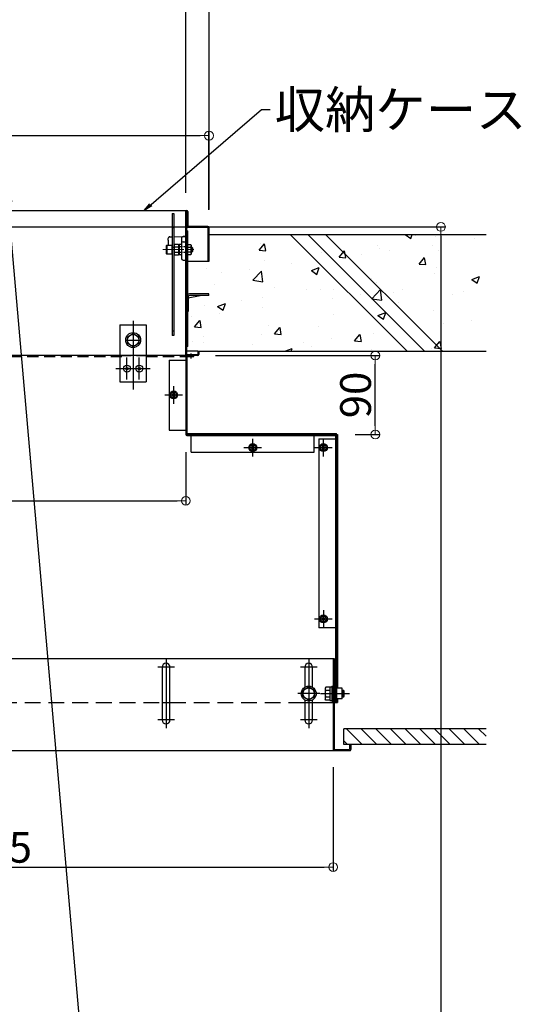
# Model space of a CAD drawing. Extents: x 100 to 4100, y -3400 to -630.
# Drawn here: x 2063 to 2349, y -1737 to -1176 of the extents above; entities that cross this region are included whole.
import ezdxf

# ---------------------------------------------------------------- set-up
doc = ezdxf.new("R2010")
doc.units = 0
doc.header["$LTSCALE"] = 10
doc.header["$MEASUREMENT"] = 0
for name, pattern in [('CENTER', [12, 5, -0.8, 0.4, -0.8, 5]), ('HIDDEN', [9.525, 6.35, -3.175]), ('KIN-CENTER3', [10, 7, -1, 1, -1]), ('KIN-HIDDEN2', [4.5, 3, -1.5])]:
    doc.linetypes.add(name, pattern=pattern)
doc.layers.get('0').update_dxf_attribs({"color": 4, "linetype": 'CONTINUOUS'})
doc.layers.get('DEFPOINTS').update_dxf_attribs({"linetype": 'CONTINUOUS'})
for name, color, linetype in [('02壁', 9, 'CONTINUOUS'), ('08文字', 21, 'CONTINUOUS'), ('3', 2, 'CONTINUOUS'), ('5', 1, 'CONTINUOUS'), ('CYA_M', 4, 'CONTINUOUS'), ('CYA_SSD', 134, 'KIN-HIDDEN2'), ('GRE_M', 3, 'CONTINUOUS'), ('ke-su', 7, 'CONTINUOUS'), ('mekakushi', 7, 'CONTINUOUS'), ('PARTS_SIN', 171, 'KIN-CENTER3'), ('RED_M', 1, 'CONTINUOUS'), ('RED_SS', 13, 'CONTINUOUS'), ('YEL_SSD', 53, 'KIN-HIDDEN2')]:
    doc.layers.add(name, color=color, linetype=linetype)
doc.layers.add('CENTER', color=5, linetype='CENTER', lineweight=18)
doc.layers.add('SUNPOU', color=7, linetype='CONTINUOUS', lineweight=18)
doc.styles.get("Standard").update_dxf_attribs({"font": 'simplex.shx', "width": 0.7, "bigfont": 'bigfont.shx'})
doc.dimstyles.new('一般寸法', dxfattribs={"dimscale": 5, "dimtxt": 3.5, "dimasz": 1, "dimexe": 0.5, "dimexo": 2, "dimgap": 0.5, "dimtad": 1, "dimdec": 0, "dimzin": 9, "dimdsep": 46, "dimtxsty": 'Standard', "dimblk1": 'ORIGIN', "dimblk2": 'ORIGIN', "dimsah": 1, "dimcen": 1, "dimclrd": 11, "dimclre": 11, "dimclrt": 2, "dimadec": 0, "dimazin": 2, "dimtfac": 1, "dimtdec": 0, "dimtmove": 2, "dimatfit": 3, "dimldrblk": 'OPEN', "dimfxl": 0, "dimtolj": 1, "dimtzin": 9, "dimarcsym": 0})

# ---------------------------------------------------------------- blocks, each defined once
blk = doc.blocks.new('_ORIGIN')
at = {"color": 0, "linetype": 'ByBlock'}
blk.add_line((0, 0), (-1, 0), dxfattribs=at)
blk.add_circle((0, 0), 0.5, dxfattribs=at)
blk = doc.blocks.new('*D6')
at = {"layer": 'DEFPOINTS', "color": 0}
for p in [(1887.93, -1294.23), (2194.27, -2854.25), (2072.28, -2864.93)]:
    blk.add_point(p, dxfattribs=at)
at = {"layer": 'SUNPOU', "color": 11, "lineweight": -2}
for p, q in [((1897.89, -1293.36), (2058.99, -1279.26)), ((2056.94, -1284.46), (2193.84, -2849.27)), ((2082.24, -2864.05), (2196.76, -2854.03))]:
    blk.add_line(p, q, dxfattribs=at)
at = {"layer": 'SUNPOU', "color": 11, "lineweight": -2, "xscale": 5, "yscale": 5, "zscale": 5}
for p, rotation in [((2056.5, -1279.48), 94.99999999997296), ((2194.27, -2854.25), 274.999999999973)]:
    blk.add_blockref('_ORIGIN', p, dxfattribs=dict(at, rotation=rotation))
at = {"layer": 'SUNPOU', "color": 2, "insert": (2136.59, -2065.88), "char_height": 17.5, "attachment_point": 5, "rotation": 275}
blk.add_mtext('\\A1;3162', dxfattribs=at)
blk = doc.blocks.new('_OPEN')
at = {"color": 0, "linetype": 'ByBlock'}
for p, q in [((-1, 0.17), (0, 0)), ((0, 0), (-1, -0.17)), ((0, 0), (-1, 0))]:
    blk.add_line(p, q, dxfattribs=at)
blk = doc.blocks.new('*D7')
at = {"layer": 'DEFPOINTS', "color": 0}
for p in [(1952.74, -1498.53), (2155.29, -2857.66), (2072.28, -2864.93)]:
    blk.add_point(p, dxfattribs=at)
at = {"layer": 'SUNPOU', "color": 11, "lineweight": -2}
for p, q in [((1962.7, -1497.66), (2038.24, -1491.05)), ((2036.18, -1496.25), (2154.85, -2852.68)), ((2082.24, -2864.05), (2157.78, -2857.45))]:
    blk.add_line(p, q, dxfattribs=at)
at = {"layer": 'SUNPOU', "color": 11, "lineweight": -2, "xscale": 5, "yscale": 5, "zscale": 5}
for p, rotation in [((2035.75, -1491.27), 94.99999999999991), ((2155.29, -2857.66), 274.9999999999999)]:
    blk.add_blockref('_ORIGIN', p, dxfattribs=dict(at, rotation=rotation))
at = {"layer": 'SUNPOU', "color": 2, "insert": (2106.73, -2173.48), "char_height": 17.5, "attachment_point": 5, "rotation": 275}
blk.add_mtext('\\A1;2743', dxfattribs=at)
blk = doc.blocks.new('*D21')
at = {"layer": 'DEFPOINTS', "color": 0}
for p in [(1887.93, -1294.23), (2072.28, -2864.93), (2303.16, -2864.93)]:
    blk.add_point(p, dxfattribs=at)
at = {"layer": 'SUNPOU', "color": 11, "lineweight": -2}
for p, q in [((1897.93, -1294.23), (2305.66, -1294.23)), ((2303.16, -1299.23), (2303.16, -2859.93)), ((2082.28, -2864.93), (2305.66, -2864.93))]:
    blk.add_line(p, q, dxfattribs=at)
at = {"layer": 'SUNPOU', "color": 11, "lineweight": -2, "xscale": 5, "yscale": 5, "zscale": 5}
for p, rotation in [((2303.16, -1294.23), 90), ((2303.16, -2864.93), 270)]:
    blk.add_blockref('_ORIGIN', p, dxfattribs=dict(at, rotation=rotation))
at = {"layer": 'SUNPOU', "color": 2, "insert": (2291.91, -2079.58), "char_height": 17.5, "attachment_point": 5, "rotation": 90}
blk.add_mtext('\\A1;3141', dxfattribs=at)
blk = doc.blocks.new('*D62')
at = {"layer": 'DEFPOINTS', "color": 0}
for p in [(1859.28, -1591.88), (2241.78, -1591.88), (2241.78, -1658.77)]:
    blk.add_point(p, dxfattribs=at)
at = {"layer": 'SUNPOU', "color": 11, "lineweight": -2}
for p, q in [((1859.28, -1601.88), (1859.28, -1661.27)), ((2241.78, -1601.88), (2241.78, -1661.27)), ((1864.28, -1658.77), (2236.78, -1658.77))]:
    blk.add_line(p, q, dxfattribs=at)
at = {"layer": 'SUNPOU', "color": 11, "lineweight": -2, "xscale": 5, "yscale": 5, "zscale": 5, "rotation": 180}
blk.add_blockref('_ORIGIN', (1859.28, -1658.77), dxfattribs=at)
at = {"layer": 'SUNPOU', "color": 11, "lineweight": -2, "xscale": 5, "yscale": 5, "zscale": 5}
blk.add_blockref('_ORIGIN', (2241.78, -1658.77), dxfattribs=at)
at = {"layer": 'SUNPOU', "color": 2, "insert": (2050.53, -1647.52), "char_height": 17.5, "attachment_point": 5}
blk.add_mtext('\\A1;765', dxfattribs=at)
blk = doc.blocks.new('*D64')
at = {"layer": 'DEFPOINTS', "color": 0}
for p in [(2171.13, -1242.24), (1844.73, -1294.51), (2171.13, -1294.51)]:
    blk.add_point(p, dxfattribs=at)
at = {"layer": 'SUNPOU', "color": 11, "lineweight": -2}
for p, q in [((1844.73, -1284.51), (1844.73, -1239.74)), ((1849.73, -1242.24), (2166.13, -1242.24)), ((2171.13, -1284.51), (2171.13, -1239.74))]:
    blk.add_line(p, q, dxfattribs=at)
at = {"layer": 'SUNPOU', "color": 11, "lineweight": -2, "xscale": 5, "yscale": 5, "zscale": 5, "rotation": 180}
blk.add_blockref('_ORIGIN', (1844.73, -1242.24), dxfattribs=at)
at = {"layer": 'SUNPOU', "color": 11, "lineweight": -2, "xscale": 5, "yscale": 5, "zscale": 5}
blk.add_blockref('_ORIGIN', (2171.13, -1242.24), dxfattribs=at)
at = {"layer": 'SUNPOU', "color": 2, "insert": (2007.93, -1230.99), "char_height": 17.5, "attachment_point": 5}
blk.add_mtext('\\A1;653', dxfattribs=at)
blk = doc.blocks.new('*D61')
at = {"layer": 'DEFPOINTS', "color": 0}
for p in [(2157.93, -1412.41), (1857.93, -1436.16), (2157.93, -1450.21)]:
    blk.add_point(p, dxfattribs=at)
at = {"layer": 'SUNPOU', "color": 11, "lineweight": -2}
for p, q in [((2157.93, -1422.41), (2157.93, -1452.71)), ((1857.93, -1446.16), (1857.93, -1452.71)), ((1862.93, -1450.21), (2152.93, -1450.21))]:
    blk.add_line(p, q, dxfattribs=at)
at = {"layer": 'SUNPOU', "color": 11, "lineweight": -2, "xscale": 5, "yscale": 5, "zscale": 5, "rotation": 180}
blk.add_blockref('_ORIGIN', (1857.93, -1450.21), dxfattribs=at)
at = {"layer": 'SUNPOU', "color": 11, "lineweight": -2, "xscale": 5, "yscale": 5, "zscale": 5}
blk.add_blockref('_ORIGIN', (2157.93, -1450.21), dxfattribs=at)
at = {"layer": 'SUNPOU', "color": 2, "insert": (2007.93, -1438.96), "char_height": 17.5, "attachment_point": 5}
blk.add_mtext('\\A1;600', dxfattribs=at)
blk = doc.blocks.new('*D58')
at = {"layer": 'DEFPOINTS', "color": 0}
for p in [(2164.83, -1367.41), (2265.81, -1367.41), (2244.33, -1412.41)]:
    blk.add_point(p, dxfattribs=at)
at = {"layer": 'SUNPOU', "color": 11, "lineweight": -2}
for p, q in [((2174.83, -1367.41), (2268.31, -1367.41)), ((2265.81, -1407.41), (2265.81, -1372.41)), ((2254.33, -1412.41), (2268.31, -1412.41))]:
    blk.add_line(p, q, dxfattribs=at)
at = {"layer": 'SUNPOU', "color": 11, "lineweight": -2, "xscale": 5, "yscale": 5, "zscale": 5}
for p, rotation in [((2265.81, -1367.41), 90), ((2265.81, -1412.41), 270)]:
    blk.add_blockref('_ORIGIN', p, dxfattribs=dict(at, rotation=rotation))
at = {"layer": 'SUNPOU', "color": 2, "insert": (2254.56, -1389.91), "char_height": 17.5, "attachment_point": 5, "rotation": 90}
blk.add_mtext('\\A1;90', dxfattribs=at)
blk = doc.blocks.new('*D86')
at = {"layer": 'DEFPOINTS', "color": 0}
for p in [(2171.23, -860.89), (1844.73, -1294.33), (2171.23, -1294.33)]:
    blk.add_point(p, dxfattribs=at)
at = {"layer": 'SUNPOU', "color": 11, "lineweight": -2}
for p, q in [((1844.73, -1284.33), (1844.73, -858.39)), ((1849.73, -860.89), (2166.23, -860.89)), ((2171.23, -1284.33), (2171.23, -858.39))]:
    blk.add_line(p, q, dxfattribs=at)
at = {"layer": 'SUNPOU', "color": 11, "lineweight": -2, "xscale": 5, "yscale": 5, "zscale": 5, "rotation": 180}
blk.add_blockref('_ORIGIN', (1844.73, -860.89), dxfattribs=at)
at = {"layer": 'SUNPOU', "color": 11, "lineweight": -2, "xscale": 5, "yscale": 5, "zscale": 5}
blk.add_blockref('_ORIGIN', (2171.23, -860.89), dxfattribs=at)
at = {"layer": 'SUNPOU', "color": 2, "insert": (2007.98, -849.64), "char_height": 17.5, "attachment_point": 5}
blk.add_mtext('\\A1;枠寸法\u3000653', dxfattribs=at)
blk = doc.blocks.new('*D87')
at = {"layer": 'DEFPOINTS', "color": 0}
for p in [(2157.98, -900.96), (1857.98, -1284.73), (2157.98, -1284.73)]:
    blk.add_point(p, dxfattribs=at)
at = {"layer": 'SUNPOU', "color": 11, "lineweight": -2}
for p, q in [((1857.98, -1274.73), (1857.98, -898.46)), ((1862.98, -900.96), (2152.98, -900.96)), ((2157.98, -1274.73), (2157.98, -898.46))]:
    blk.add_line(p, q, dxfattribs=at)
at = {"layer": 'SUNPOU', "color": 11, "lineweight": -2, "xscale": 5, "yscale": 5, "zscale": 5, "rotation": 180}
blk.add_blockref('_ORIGIN', (1857.98, -900.96), dxfattribs=at)
at = {"layer": 'SUNPOU', "color": 11, "lineweight": -2, "xscale": 5, "yscale": 5, "zscale": 5}
blk.add_blockref('_ORIGIN', (2157.98, -900.96), dxfattribs=at)
at = {"layer": 'SUNPOU', "color": 2, "insert": (2007.98, -889.71), "char_height": 17.5, "attachment_point": 5}
blk.add_mtext('\\A1;開口寸法\u3000600', dxfattribs=at)

msp = doc.modelspace()

# ---------------------------------------------------------------- hatches: boundary and pattern name
at = {"layer": '02壁', "linetype": 'Continuous', "ltscale": 0.5}
h = msp.add_hatch(dxfattribs=at)
h.set_pattern_fill('AR-CONC', color=256, scale=0.25, style=0)
h.set_pattern_definition([(50, (2531.153, -6505.715), (45.54617, -3.98477), [4.7625, -52.3875]), (355, (2531.153, -6505.715), (-8.8107, 47.76416), [3.81, -41.91]), (100.451, (2534.95, -6506.047), (36.73563, 43.77917), [4.0475, -44.5225]), (46.1842, (2531.153, -6493.015), (67.76976, -10.5106), [7.14375, -78.58125]), (96.6356, (2536.8, -6493.89), (59.3511, 61.8564), [6.07125, -66.78375]), (351.184, (2531.15, -6493.015), (59.35115, 61.8563), [5.715, -62.865]), (21, (2537.503, -6496.19), (37.90372, -25.56638), [4.7625, -52.3875]), (326, (2537.503, -6496.19), (15.4505, 46.047), [3.81, -41.91]), (71.4514, (2540.66, -6498.32), (53.35412, 20.4807), [4.0475, -44.5225]), (37.5, (2531.153, -6505.715), (0.77215, 21.13876), [0, -41.402, 0, -42.545, 0, -42.06875]), (7.5, (2531.153, -6505.715), (16.70492, 25.04514), [0, -24.257, 0, -40.4495, 0, -16.03375]), (327.5, (2516.993, -6505.715), (33.89765, -1.432186), [0, -15.875, 0, -49.53, 0, -65.7225]), (317.5, (2510.643, -6505.715), (37.0323, 6.35662), [0, -20.6375, 0, -32.893, 0, -46.6725])])
h.paths.add_polyline_path([(2328.81, -1298.48), (2237.52, -1298.48), (2304.02, -1364.98), (2328.81, -1364.98)])
h.paths.add_polyline_path([(2237.52, -1298.48), (2227.34, -1298.48), (2293.83, -1364.98), (2304.02, -1364.98)])
h.paths.add_polyline_path([(2227.34, -1298.48), (2217.36, -1298.48), (2283.86, -1364.98), (2293.83, -1364.98)])
h.paths.add_polyline_path([(2217.36, -1298.48), (2171.13, -1298.48), (2171.13, -1313.73), (2170.53, -1313.73), (2159.08, -1313.73), (2159.08, -1332.55), (2159.08, -1342.23), (2159.08, -1362.23), (2158.48, -1362.23), (2158.48, -1364.73), (2164.38, -1364.73, -0.103244), (2164.78, -1364.81), (2164.78, -1364.73), (2165.38, -1364.73), (2165.38, -1364.98), (2283.86, -1364.98)])

# ---------------------------------------------------------------- linework, layer by layer
for p, q in [((1911.78, -1284.91), (2158.53, -1284.91)), ((2150.18, -1286.5), (2151.18, -1286.5)), ((2150.18, -1286.5), (2150.18, -1356)), ((2151.18, -1286.5), (2151.18, -1356)), ((2157.93, -1366.81), (2157.93, -1285.51)), ((2158.53, -1366.81), (2158.53, -1285.51)), ((2159.13, -1285.51), (2159.13, -1293.91)), ((2170.53, -1293.91), (2159.13, -1293.91)), ((2170.53, -1294.51), (2159.13, -1294.51)), ((2170.53, -1294.51), (2170.53, -1313.91)), ((2171.13, -1294.51), (2171.13, -1313.91)), ((2148.91, -1299.82), (2150.18, -1299.8)), ((2151.18, -1299.78), (2157.93, -1299.66)), ((2155.43, -1300.69), (2155.43, -1312.13)), ((2157.93, -1299.66), (2156.41, -1299.69)), ((2157.93, -1299.66), (2157.93, -1313.16)), ((2158.53, -1296.41), (2159.13, -1296.41)), ((2159.13, -1332.74), (2159.13, -1296.41)), ((2146.93, -1304.78), (2147.13, -1304.66)), ((2146.93, -1309.55), (2146.93, -1304.78)), ((2147.13, -1304.66), (2149.93, -1304.66)), ((2147.13, -1304.66), (2147.13, -1309.66)), ((2147.93, -1301.71), (2147.93, -1304.66)), ((2149.93, -1304.66), (2149.93, -1309.66)), ((2150.05, -1305.66), (2150.18, -1305.66)), ((2151.18, -1305.66), (2151.3, -1305.66)), ((2151.53, -1304.27), (2151.3, -1304.66)), ((2151.3, -1304.66), (2151.3, -1309.66)), ((2151.3, -1305.66), (2151.3, -1308.66)), ((2153.8, -1304.27), (2151.53, -1304.27)), ((2153.8, -1305.72), (2151.53, -1305.72)), ((2153.8, -1304.27), (2153.8, -1310.05)), ((2153.93, -1304.44), (2154.18, -1304.18)), ((2153.93, -1304.44), (2153.93, -1309.89)), ((2155.18, -1304.17), (2154.18, -1304.18)), ((2154.18, -1304.18), (2154.18, -1310.14)), ((2156.41, -1302.69), (2157.93, -1302.66)), ((2158.53, -1304.27), (2160.8, -1304.27)), ((2158.53, -1304.27), (2158.53, -1310.05)), ((2158.53, -1305.72), (2160.8, -1305.72)), ((2160.8, -1304.27), (2161.03, -1304.66)), ((2161.03, -1304.66), (2161.03, -1309.66)), ((2161.03, -1305.66), (2161.33, -1305.66)), ((2161.03, -1305.66), (2161.03, -1308.66)), ((2161.03, -1305.91), (2161.58, -1305.91)), ((2161.33, -1305.66), (2161.83, -1306.16)), ((2161.33, -1308.66), (2161.33, -1305.66)), ((2161.83, -1306.16), (2161.83, -1308.16)), ((2147.13, -1309.66), (2146.93, -1309.55)), ((2149.93, -1309.66), (2147.13, -1309.66)), ((2150.18, -1308.66), (2150.05, -1308.66)), ((2151.18, -1308.66), (2151.3, -1308.66)), ((2151.3, -1309.66), (2151.53, -1310.05)), ((2151.53, -1308.6), (2153.8, -1308.6)), ((2151.53, -1310.05), (2153.8, -1310.05)), ((2153.93, -1309.89), (2154.18, -1310.14)), ((2155.18, -1310.16), (2154.18, -1310.14)), ((2160.8, -1308.6), (2158.53, -1308.6)), ((2160.8, -1310.05), (2158.53, -1310.05)), ((2161.03, -1309.66), (2160.8, -1310.05)), ((2161.03, -1308.41), (2161.58, -1308.41)), ((2161.33, -1308.66), (2161.03, -1308.66)), ((2161.33, -1308.66), (2161.83, -1308.16)), ((2156.41, -1313.13), (2157.93, -1313.16)), ((2171.13, -1313.91), (2159.13, -1313.91)), ((2159.13, -1362.41), (2159.13, -1342.41)), ((2151.18, -1356), (2150.18, -1356)), ((2159.13, -1362.41), (2158.53, -1362.41)), ((2157.93, -1367.41), (1917.93, -1367.41)), ((2164.83, -1367.41), (2157.93, -1367.41)), ((2164.43, -1364.91), (2158.53, -1364.91)), ((2158.53, -1366.81), (2164.83, -1366.81)), ((2164.83, -1364.91), (2165.43, -1364.91)), ((2164.83, -1364.91), (2164.83, -1366.81)), ((2165.43, -1364.91), (2165.43, -1366.81)), ((1893.28, -1539.98), (2242.38, -1539.98)), ((2241.78, -1539.98), (2241.78, -1591.88)), ((2242.38, -1539.98), (2242.38, -1591.88)), ((2144.43, -1544.98), (2144.43, -1574.98)), ((2148.93, -1574.98), (2148.93, -1544.98)), ((2225.63, -1544.98), (2225.63, -1556.37)), ((2230.13, -1556.37), (2230.13, -1544.98)), ((2225.63, -1563.58), (2225.63, -1574.98)), ((2230.13, -1574.98), (2230.13, -1563.58)), ((2242.38, -1591.88), (2251.18, -1591.88)), ((2251.18, -1588.98), (2251.18, -1591.88)), ((2251.18, -1588.98), (2251.78, -1588.98)), ((2251.78, -1588.98), (2251.78, -1591.88)), ((1889.33, -1592.48), (2242.38, -1592.48)), ((2242.38, -1592.48), (2251.18, -1592.48))]:
    msp.add_line(p, q)
at = {"linetype": 'KIN-HIDDEN2', "ltscale": 0.03}
for p, q in [((2150.18, -1294.5), (2151.18, -1294.5)), ((2150.18, -1305.66), (2151.18, -1305.66)), ((2151.18, -1353.5), (2150.18, -1353.5))]:
    msp.add_line(p, q, dxfattribs=at)
at = {"linetype": 'HIDDEN', "ltscale": 0.02}
for p, q in [((2147.93, -1301.71), (2147.93, -1300.82)), ((2157.93, -1305.61), (2153.93, -1305.54)), ((2157.93, -1308.72), (2153.93, -1308.79))]:
    msp.add_line(p, q, dxfattribs=at)
for centre, radius, start, end in [((2158.53, -1285.51), 0.6, 0, 180), ((2159.13, -1293.91), 0.6, 180, 270), ((2170.53, -1294.51), 0.6, 0, 90), ((2156.43, -1300.69), 1, 91, 180), ((2150.05, -1305.54), 0.125, 180, 270), ((2152.58, -1305), 1.28, 180, 214.3842), ((2156.08, -1307.16), 4.78, 162.412, 197.588), ((2155.18, -1303.92), 0.25, 271, 0), ((2156.43, -1303.69), 1, 91, 180), ((2159.75, -1305), 1.28, 325.6158, 0), ((2156.25, -1307.16), 4.78, 342.412, 17.588), ((2150.05, -1308.79), 0.125, 90, 180), ((2152.58, -1309.33), 1.28, 145.6158, 180), ((2155.18, -1310.41), 0.25, 360, 89), ((2159.75, -1309.33), 1.28, 0, 34.3842), ((2156.43, -1312.13), 1, 180, 269), ((2158.53, -1366.81), 0.6, 180, 270), ((2164.43, -1365.91), 1, 66.4203, 90), ((2164.83, -1366.81), 0.6, 270, 0), ((2146.68, -1544.98), 2.25, 0.0002, 180), ((2227.88, -1544.98), 2.25, 0.0002, 180), ((2146.68, -1574.98), 2.25, 180, 359.9998), ((2227.88, -1574.98), 2.25, 180, 359.9998), ((2242.38, -1591.88), 0.6, 180, 270), ((2251.18, -1591.88), 0.6, 270, 0)]:
    msp.add_arc(centre, radius, start, end)
msp.add_arc((2148.93, -1300.82), 1, 91, 180, dxfattribs=at)
at = {"layer": '02壁', "linetype": 'Continuous', "ltscale": 0.5}
for p, q in [((2171.13, -1298.48), (2328.81, -1298.48)), ((2165.38, -1364.98), (2328.81, -1364.98)), ((2247.93, -1588.98), (2247.93, -1579.98))]:
    msp.add_line(p, q, dxfattribs=at)
at = {"layer": '3', "linetype": 'Continuous', "ltscale": 10}
for p, q in [((2217.36, -1298.48), (2283.86, -1364.98)), ((2227.34, -1298.48), (2293.83, -1364.98)), ((2237.52, -1298.48), (2304.02, -1364.98))]:
    msp.add_line(p, q, dxfattribs=at)
at = {"layer": '5', "linetype": 'Continuous', "ltscale": 0.5}
for p, q in [((2328.81, -1579.98), (2247.93, -1579.98)), ((2328.81, -1588.98), (2247.93, -1588.98))]:
    msp.add_line(p, q, dxfattribs=at)
at = {"layer": '5', "color": 5, "linetype": 'Continuous', "ltscale": 0.5}
for p, q in [((2249.32, -1579.98), (2258.32, -1588.98)), ((2257.67, -1579.98), (2266.67, -1588.98)), ((2266.03, -1579.98), (2275.03, -1588.98)), ((2274.38, -1579.98), (2283.38, -1588.98)), ((2282.73, -1579.98), (2291.73, -1588.98)), ((2291.08, -1579.98), (2300.08, -1588.98)), ((2299.44, -1579.98), (2308.44, -1588.98)), ((2307.79, -1579.98), (2316.79, -1588.98)), ((2316.14, -1579.98), (2325.14, -1588.98)), ((2324.49, -1579.98), (2328.81, -1584.3)), ((2247.93, -1586.94), (2249.97, -1588.98))]:
    msp.add_line(p, q, dxfattribs=at)
at = {"layer": 'CENTER', "ltscale": 0.1}
msp.add_line((2144.83, -1307.16), (2162.52, -1307.16), dxfattribs=at)
at = {"layer": 'CYA_M'}
for p, q in [((2158.53, -1333.91), (2158.53, -1342.41)), ((2159.33, -1334.57), (2166.11, -1333.21)), ((2159.33, -1333.96), (2159.33, -1342.41)), ((2171.03, -1332.41), (2160.08, -1332.41)), ((2171.03, -1333.21), (2160.08, -1333.21)), ((2171.03, -1333.21), (2171.03, -1332.41)), ((2158.53, -1342.41), (2159.33, -1342.41)), ((2157.93, -1368.01), (2157.93, -1370.11)), ((2158.53, -1368.01), (2162.43, -1368.01)), ((2158.53, -1368.01), (2158.53, -1412.41)), ((2162.43, -1368.01), (2162.43, -1367.41)), ((2148.53, -1370.11), (2148.53, -1409.91)), ((2148.53, -1370.11), (2157.93, -1370.11)), ((2157.93, -1370.11), (2157.93, -1409.91)), ((2148.53, -1409.91), (2157.93, -1409.91)), ((2157.93, -1409.91), (2157.93, -1412.41)), ((2158.53, -1411.81), (2243.73, -1411.81)), ((2158.53, -1412.41), (2244.33, -1412.41)), ((2243.73, -1412.41), (2243.73, -1411.81)), ((2243.73, -1412.41), (2243.73, -1564.98)), ((2244.33, -1412.41), (2244.33, -1556.98)), ((2158.53, -1413.01), (2243.13, -1413.01)), ((2161.03, -1422.41), (2161.03, -1413.01)), ((2231.03, -1422.41), (2231.03, -1413.01)), ((2233.73, -1414.91), (2243.13, -1414.91)), ((2233.73, -1414.91), (2233.73, -1522.48)), ((2243.13, -1413.01), (2243.13, -1564.98)), ((2161.03, -1422.41), (2231.03, -1422.41)), ((2243.13, -1522.48), (2233.73, -1522.48)), ((2244.33, -1562.98), (2244.33, -1564.98)), ((2144.43, -1564.98), (2148.93, -1564.98)), ((2225.63, -1564.98), (2230.13, -1564.98)), ((2242.38, -1564.98), (2244.33, -1564.98))]:
    msp.add_line(p, q, dxfattribs=at)
for centre, radius, start, end in [((2160.08, -1333.96), 1.55, 90, 180), ((2160.08, -1333.96), 0.75, 90, 180), ((2158.53, -1368.01), 0.6, 90, 180), ((2158.53, -1412.41), 0.6, 180, 270), ((2243.13, -1413.01), 0.6, 0, 90)]:
    msp.add_arc(centre, radius, start, end, dxfattribs=at)
at = {"layer": 'CYA_SSD', "ltscale": 0.3}
for p, q in [((2052.78, -1564.98), (2144.43, -1564.98)), ((2148.93, -1564.98), (2225.63, -1564.98))]:
    msp.add_line(p, q, dxfattribs=at)
at = {"layer": 'CYA_SSD'}
msp.add_line((2230.13, -1564.98), (2242.38, -1564.98), dxfattribs=at)
at = {"layer": 'GRE_M'}
for p, q in [((2120.43, -1349.91), (2120.43, -1382.41)), ((2120.43, -1349.91), (2135.43, -1349.91)), ((2135.43, -1349.91), (2135.43, -1382.41)), ((2120.43, -1382.41), (2135.43, -1382.41))]:
    msp.add_line(p, q, dxfattribs=at)
at = {"layer": 'ke-su', "color": 3, "linetype": 'HIDDEN', "ltscale": 0.1}
for p, q in [((1962.93, -1368.01), (2121.57, -1368.01)), ((2135.43, -1368.01), (2157.93, -1368.01))]:
    msp.add_line(p, q, dxfattribs=at)
at = {"layer": 'mekakushi', "linetype": 'Continuous'}
for p, q in [((2243.73, -1412.91), (2243.73, -1414.91)), ((2243.13, -1564.98), (2243.63, -1564.98))]:
    msp.add_line(p, q, dxfattribs=at)
at = {"layer": 'PARTS_SIN'}
for p, q in [((2127.93, -1347.72), (2127.93, -1386.71)), ((2124.01, -1358.66), (2131.91, -1358.66)), ((2160.93, -1369.13), (2160.93, -1366.21)), ((2124.43, -1381.16), (2124.43, -1368.66)), ((2131.43, -1381.16), (2131.43, -1368.66)), ((2118.18, -1374.91), (2130.68, -1374.91)), ((2125.18, -1374.91), (2137.68, -1374.91)), ((2151.03, -1394.91), (2151.03, -1384.91)), ((2146.03, -1389.91), (2156.03, -1389.91)), ((2196.03, -1424.91), (2196.03, -1414.91)), ((2236.23, -1424.91), (2236.23, -1414.91)), ((2191.03, -1419.91), (2201.03, -1419.91)), ((2231.23, -1419.91), (2241.23, -1419.91)), ((2236.23, -1512.48), (2236.23, -1522.48)), ((2231.23, -1517.48), (2241.23, -1517.48)), ((2146.68, -1540.23), (2146.68, -1579.73)), ((2227.88, -1540.23), (2227.88, -1579.73)), ((2151.43, -1544.98), (2141.93, -1544.98)), ((2232.63, -1544.98), (2223.13, -1544.98)), ((2234.13, -1559.98), (2221.63, -1559.98)), ((2234.13, -1559.98), (2221.63, -1559.98)), ((2234.66, -1559.98), (2251.04, -1559.98)), ((2151.43, -1574.98), (2141.93, -1574.98)), ((2232.63, -1574.98), (2223.13, -1574.98))]:
    msp.add_line(p, q, dxfattribs=at)
at = {"layer": 'RED_M', "linetype": 'Continuous'}
for p, q in [((2124.71, -1356.78), (2127.96, -1354.91)), ((2124.71, -1360.54), (2124.71, -1356.78)), ((2127.96, -1354.91), (2131.21, -1356.78)), ((2131.21, -1356.78), (2131.21, -1360.54)), ((2127.96, -1362.41), (2124.71, -1360.54)), ((2131.21, -1360.54), (2127.96, -1362.41)), ((2149.98, -1389.66), (2150.34, -1389.66)), ((2149.98, -1390.16), (2149.98, -1389.66)), ((2150.34, -1390.16), (2149.98, -1390.16)), ((2150.78, -1389.22), (2150.78, -1388.86)), ((2150.78, -1388.86), (2151.28, -1388.86)), ((2151.28, -1388.86), (2151.28, -1389.22)), ((2151.71, -1389.66), (2152.08, -1389.66)), ((2152.08, -1390.16), (2151.71, -1390.16)), ((2152.08, -1389.66), (2152.08, -1390.16)), ((2150.78, -1390.96), (2150.78, -1390.6)), ((2151.28, -1390.96), (2150.78, -1390.96)), ((2151.28, -1390.6), (2151.28, -1390.96)), ((2194.98, -1419.66), (2195.34, -1419.66)), ((2194.98, -1420.16), (2194.98, -1419.66)), ((2195.34, -1420.16), (2194.98, -1420.16)), ((2195.78, -1419.22), (2195.78, -1418.86)), ((2195.78, -1418.86), (2196.28, -1418.86)), ((2195.78, -1420.96), (2195.78, -1420.6)), ((2196.28, -1420.96), (2195.78, -1420.96)), ((2196.28, -1418.86), (2196.28, -1419.22)), ((2196.28, -1420.6), (2196.28, -1420.96)), ((2196.71, -1419.66), (2197.08, -1419.66)), ((2197.08, -1420.16), (2196.71, -1420.16)), ((2197.08, -1419.66), (2197.08, -1420.16)), ((2235.18, -1420.16), (2235.18, -1419.66)), ((2235.18, -1419.66), (2235.54, -1419.66)), ((2235.54, -1420.16), (2235.18, -1420.16)), ((2235.98, -1418.86), (2236.48, -1418.86)), ((2235.98, -1419.22), (2235.98, -1418.86)), ((2235.98, -1420.96), (2235.98, -1420.6)), ((2236.48, -1420.96), (2235.98, -1420.96)), ((2236.48, -1418.86), (2236.48, -1419.22)), ((2236.48, -1420.6), (2236.48, -1420.96)), ((2236.92, -1419.66), (2237.28, -1419.66)), ((2237.28, -1420.16), (2236.92, -1420.16)), ((2237.28, -1419.66), (2237.28, -1420.16)), ((2235.54, -1517.23), (2235.18, -1517.23)), ((2235.18, -1517.73), (2235.54, -1517.73)), ((2236.48, -1516.43), (2235.98, -1516.43)), ((2235.98, -1516.43), (2235.98, -1516.79)), ((2235.98, -1518.16), (2235.98, -1518.53)), ((2235.98, -1518.53), (2236.48, -1518.53)), ((2236.48, -1516.79), (2236.48, -1516.43)), ((2236.48, -1518.53), (2236.48, -1518.16)), ((2237.28, -1517.23), (2236.92, -1517.23)), ((2236.92, -1517.73), (2237.28, -1517.73)), ((2237.28, -1517.73), (2237.28, -1517.23)), ((2224.63, -1558.1), (2227.88, -1556.22)), ((2224.63, -1561.85), (2224.63, -1558.1)), ((2227.88, -1556.22), (2231.13, -1558.1)), ((2231.13, -1558.1), (2231.13, -1561.85)), ((2237.57, -1556.23), (2237.23, -1556.83)), ((2237.23, -1556.83), (2237.23, -1563.13)), ((2239.98, -1556.23), (2237.57, -1556.23)), ((2237.57, -1558.1), (2239.98, -1558.1)), ((2239.98, -1556.13), (2239.98, -1563.83)), ((2239.98, -1556.13), (2240.98, -1556.13)), ((2240.98, -1555.73), (2241.78, -1555.73)), ((2240.98, -1555.73), (2240.98, -1564.23)), ((2243.73, -1556.98), (2243.73, -1562.98)), ((2246.98, -1556.98), (2243.73, -1556.98)), ((2246.98, -1562.98), (2246.98, -1556.98)), ((2246.98, -1557.97), (2247.38, -1557.97)), ((2247.98, -1558.57), (2247.38, -1557.97)), ((2247.98, -1561.37), (2247.98, -1558.57)), ((2227.88, -1563.73), (2224.63, -1561.85)), ((2231.13, -1561.85), (2227.88, -1563.73)), ((2237.57, -1563.73), (2237.23, -1563.13)), ((2237.57, -1561.85), (2239.98, -1561.85)), ((2239.98, -1563.73), (2237.57, -1563.73)), ((2239.98, -1563.83), (2240.98, -1563.83)), ((2240.98, -1564.23), (2241.78, -1564.23)), ((2246.98, -1562.98), (2243.73, -1562.98)), ((2247.38, -1561.97), (2246.98, -1561.97)), ((2247.38, -1561.97), (2247.98, -1561.37))]:
    msp.add_line(p, q, dxfattribs=at)
for centre, radius in [((2127.96, -1358.66), 4.25), ((2127.96, -1358.66), 3.25), ((2151.03, -1389.91), 2.25), ((2151.03, -1389.91), 1.75), ((2196.03, -1419.91), 2.25), ((2196.03, -1419.91), 1.75), ((2236.23, -1419.91), 2.25), ((2236.23, -1419.91), 1.75), ((2236.23, -1517.48), 2.25), ((2236.23, -1517.48), 1.75), ((2227.88, -1559.98), 4.25), ((2227.88, -1559.98), 3.25)]:
    msp.add_circle(centre, radius, dxfattribs=at)
at = {"layer": 'RED_M'}
for centre, radius in [((2124.43, -1374.91), 1.98), ((2131.43, -1374.91), 1.98), ((2124.43, -1374.91), 0.625), ((2131.43, -1374.91), 0.625)]:
    msp.add_circle(centre, radius, dxfattribs=at)
at = {"layer": 'RED_M', "linetype": 'Continuous'}
for centre, radius, start, end in [((2150.34, -1389.22), 0.437, 270, 0), ((2150.34, -1390.6), 0.437, 0, 90), ((2151.71, -1389.22), 0.437, 180, 270), ((2151.71, -1390.6), 0.437, 90, 180), ((2195.34, -1419.22), 0.437, 270, 0), ((2195.34, -1420.6), 0.437, 0, 90), ((2196.71, -1419.22), 0.437, 180, 270), ((2196.71, -1420.6), 0.437, 90, 180), ((2235.54, -1419.22), 0.437, 270, 0), ((2235.54, -1420.6), 0.437, 0, 90), ((2236.92, -1419.22), 0.437, 180, 270), ((2236.92, -1420.6), 0.437, 90, 180), ((2235.54, -1516.79), 0.437, 270, 0), ((2235.54, -1518.16), 0.437, 0, 90), ((2236.92, -1516.79), 0.437, 180, 270), ((2236.92, -1518.16), 0.437, 90, 180), ((2238.67, -1557.16), 1.44, 180, 220.5314), ((2242.47, -1559.98), 5.24, 159.0499, 200.9501), ((2238.67, -1562.79), 1.44, 139.4686, 180)]:
    msp.add_arc(centre, radius, start, end, dxfattribs=at)
at = {"layer": 'RED_SS', "linetype": 'Continuous'}
for p, q in [((2246.98, -1558.28), (2247.69, -1558.28)), ((2247.38, -1561.97), (2247.38, -1557.97)), ((2246.98, -1561.65), (2247.69, -1561.65))]:
    msp.add_line(p, q, dxfattribs=at)
at = {"layer": 'YEL_SSD', "linetype": 'HIDDEN', "ltscale": 0.1}
msp.add_line((2120.43, -1367.41), (2135.43, -1367.41), dxfattribs=at)

# ---------------------------------------------------------------- texts
at = {"layer": '08文字', "color": 2, "insert": (2208.54, -1216.92), "char_height": 21, "attachment_point": 1}
msp.add_mtext('収納ケース', dxfattribs=at)

# ---------------------------------------------------------------- dimensions: what is measured, and where the dimension line sits
at = {"layer": 'SUNPOU'}
for base, p1, p2, text, picture, middle in [((2171.23, -860.89), (1844.73, -1294.33), (2171.23, -1294.33), '枠寸法\u3000<>', '*D86', (2007.98, -849.64)), ((2157.98, -900.96), (1857.98, -1284.73), (2157.98, -1284.73), '開口寸法\u3000<>', '*D87', (2007.98, -889.71))]:
    dim = msp.add_linear_dim(base=base, p1=p1, p2=p2, text=text, dimstyle='一般寸法', override={"dimlfac": 2}, dxfattribs=at)
    dim.commit()
    dim.dimension.update_dxf_attribs({"geometry": picture, "text_midpoint": middle})
for base, p1, p2, picture, middle in [((2171.13, -1242.24), (1844.73, -1294.51), (2171.13, -1294.51), '*D64', (2007.93, -1230.99)), ((2157.93, -1450.21), (1857.93, -1436.16), (2157.93, -1412.41), '*D61', (2007.93, -1438.96)), ((2241.78, -1658.77), (1859.28, -1591.88), (2241.78, -1591.88), '*D62', (2050.53, -1647.52))]:
    dim = msp.add_linear_dim(base=base, p1=p1, p2=p2, dimstyle='一般寸法', override={"dimlfac": 2}, dxfattribs=at)
    dim.commit()
    dim.dimension.update_dxf_attribs({"geometry": picture, "text_midpoint": middle})
for base, p1, p2, angle, picture, middle in [((2194.27, -2854.25), (1887.93, -1294.23), (2072.28, -2864.93), 275, '*D6', (2136.59, -2065.88)), ((2303.16, -2864.93), (1887.93, -1294.23), (2072.28, -2864.93), 270, '*D21', (2291.91, -2079.58)), ((2265.81, -1367.41), (2244.33, -1412.41), (2164.83, -1367.41), 90, '*D58', (2254.56, -1389.91))]:
    dim = msp.add_linear_dim(base=base, p1=p1, p2=p2, angle=angle, dimstyle='一般寸法', override={"dimlfac": 2}, dxfattribs=at)
    dim.commit()
    dim.dimension.update_dxf_attribs({"geometry": picture, "text_midpoint": middle})
dim = msp.add_aligned_dim(p1=(1952.74, -1498.53), p2=(2072.28, -2864.93), distance=83.33, dimstyle='一般寸法', override={"dimlfac": 2}, dxfattribs=at)
dim.commit()
dim.dimension.update_dxf_attribs({"geometry": '*D7', "text_midpoint": (2106.73, -2173.48)})

# ---------------------------------------------------------------- leaders
at = {"layer": '08文字', "annotation_type": 0, "has_hookline": 1, "hookline_direction": 0, "text_width": 83.3}
msp.add_leader([(2134.3, -1284.91), (2201.04, -1227.42), (2206.04, -1227.42)], dimstyle='一般寸法', override={"dimgap": 0.5, "dimtad": 0}, dxfattribs=at)

doc.saveas('drawing.dxf')
